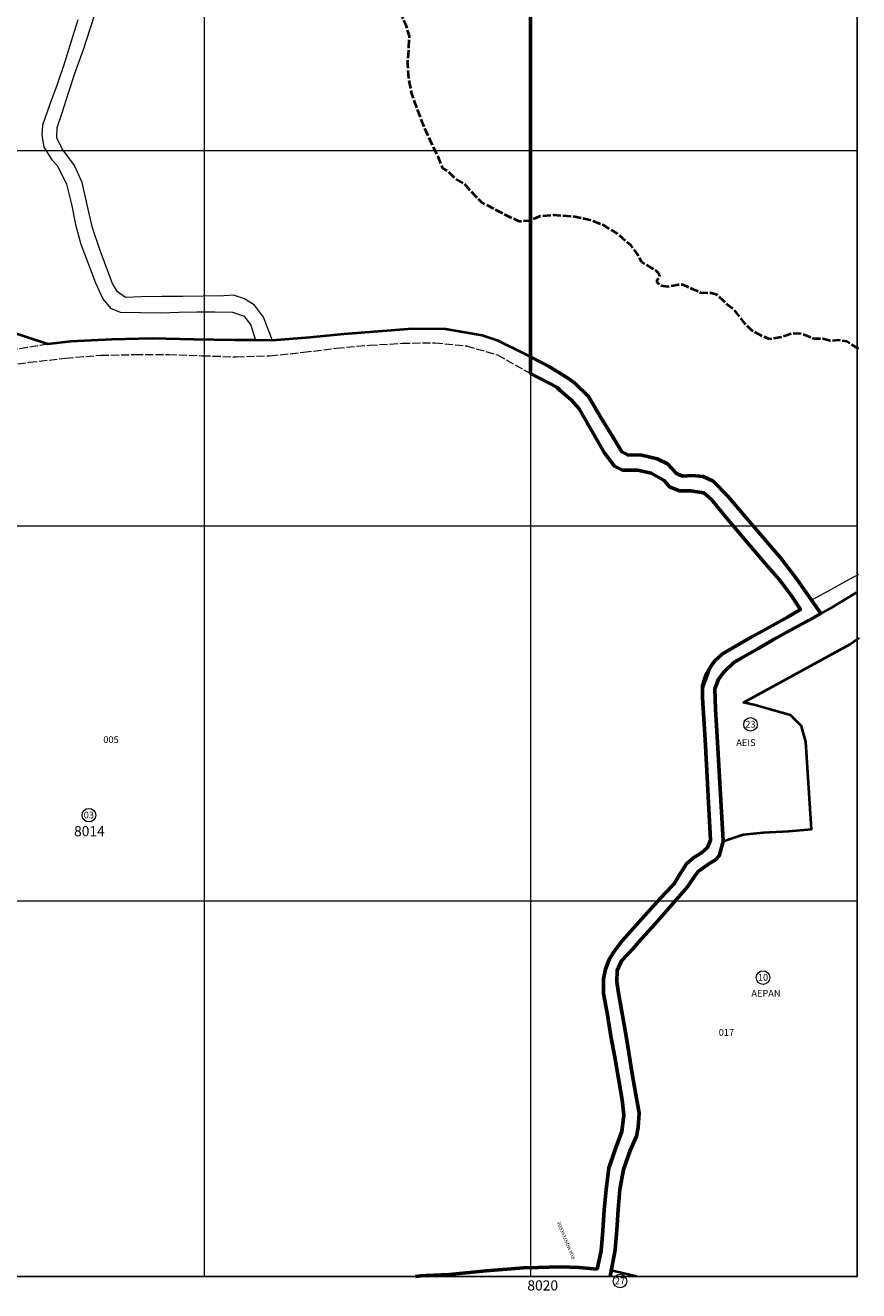
# Model space of a CAD drawing. Extents: x 183092 to 185553, y 1668703 to 1674293.
# Drawn here: x 184289 to 185520, y 1668703 to 1670573 of the extents above; entities that cross this region are included whole.
import ezdxf

# ---------------------------------------------------------------- set-up
doc = ezdxf.new("R2010")
doc.units = 0
doc.header["$MEASUREMENT"] = 0
doc.header["$XCLIPFRAME"] = 2
doc.linetypes.add('ACAD_ISO02W100', pattern=[15, 12, -3])
doc.layers.add('P-Gauss_krueger', color=3, linetype='CONTINUOUS')
doc.layers.add('P-Imagem_raster', color=251, linetype='CONTINUOUS')
for name, color, linetype, lineweight in [('P-Ident_Area_Comp', 7, 'CONTINUOUS', 40), ('P-Ident_SUBUEU', 5, 'CONTINUOUS', 40), ('P-Ident_Trac_Viario', 7, 'CONTINUOUS', 20), ('P-Ident_UEU', 5, 'CONTINUOUS', 60), ('P-Lim_area_comp', 40, 'ACAD_ISO02W100', 40), ('P-Lim_SUBUEU', 5, 'CONTINUOUS', 40), ('P-Lim_trac_viario', 1, 'CONTINUOUS', 20), ('P-Lim_trac_viario_proj', 1, 'ACAD_ISO02W100', 20), ('P-Lim_UEU', 6, 'CONTINUOUS', 60), ('P-Malha', 7, 'CONTINUOUS', 9), ('P-Num_Quarteirão', 5, 'CONTINUOUS', 40)]:
    doc.layers.add(name, color=color, linetype=linetype, lineweight=lineweight)
doc.styles.add('SIMPLEX', font='simplex.shx')
picture_1 = doc.add_image_def('image1.tif', size_in_pixel=(9984, 13443))

msp = doc.modelspace()

# ---------------------------------------------------------------- linework, layer by layer
at = {"layer": 'P-Gauss_krueger'}
msp.add_lwpolyline([(185518, 1671496), (183105, 1671496), (183105, 1668724), (185518, 1668724)], close=True, dxfattribs=at)
at = {"layer": 'P-Ident_SUBUEU', "lineweight": 9}
for centre, radius in [((185360.45, 1669539.85), 10.03), ((184382.62, 1669405.7), 10.01), ((185378.98, 1669165.73), 10.03), ((185167.65, 1668717.32), 10.03)]:
    msp.add_circle(centre, radius, dxfattribs=at)
at = {"layer": 'P-Lim_area_comp', "flags": 128}
msp.add_lwpolyline([(185520.13, 1670094.88), (185502.81, 1670105.76), (185490.06, 1670107.68), (185479.4, 1670106.27), (185478.25, 1670106.63), (185467.52, 1670109.77), (185454.01, 1670109.59), (185435.94, 1670117.21), (185423.38, 1670117.69), (185407.38, 1670112.39), (185388.73, 1670108.9), (185378.27, 1670113.46), (185363.06, 1670121.36), (185352.22, 1670132.39), (185336.64, 1670152.26), (185328.46, 1670158.34), (185320.48, 1670165.85), (185310.59, 1670174.6), (185302.8, 1670177.08), (185286.63, 1670177.75), (185275.6, 1670182.52), (185260.95, 1670189.47), (185254.48, 1670189.47), (185238.31, 1670186.55), (185229.17, 1670187.89), (185223.85, 1670191.59), (185221.76, 1670195.21), (185225.38, 1670199.95), (185226.34, 1670204.32), (185221.58, 1670209.64), (185200.09, 1670222.86), (185193.63, 1670234.54), (185183.37, 1670248.04), (185163.4, 1670265.06), (185143.05, 1670277.71), (185120.8, 1670285.61), (185097.97, 1670290.29), (185081.61, 1670291.35), (185069.23, 1670292.12), (185049.44, 1670290.72), (185033.83, 1670283.8), (185018.41, 1670283.06), (184998.82, 1670292.29), (184987.41, 1670298.19), (184963.26, 1670311.22), (184946.53, 1670328.05), (184937.22, 1670339.07), (184923.53, 1670346.78), (184914.41, 1670356.48), (184905.85, 1670361.52), (184898.64, 1670378.99), (184886.87, 1670403.22), (184876.8, 1670426.11), (184867.88, 1670449.39), (184860.1, 1670471.52), (184855.75, 1670493.08), (184853.87, 1670514.06), (184853.87, 1670517.1), (184855.61, 1670540.55), (184856.38, 1670556.79), (184851.65, 1670572.94), (184845.38, 1670585.95), (184838.16, 1670598.69), (184820.68, 1670622.16), (184804.14, 1670647.34), (184787.61, 1670671.57), (184771.27, 1670688.4), (184764.99, 1670695.05), (184742.36, 1670715.3), (184724.69, 1670738.01), (184708.54, 1670762.44), (184693.91, 1670776.22), (184677.93, 1670785.92), (184668.04, 1670793.43), (184647.5, 1670803.33), (184623.92, 1670817.88), (184602.81, 1670832.81), (184581.71, 1670851.36), (184576, 1670857.92), (184613.14, 1670885.41), (184645.51, 1670910.17), (184677.89, 1670934.92), (184710.26, 1670959.86), (184736.57, 1670978.85), (184736.57, 1670978.85), (184771.96, 1671000.63), (184790.05, 1671014.38), (184801.67, 1671024.44), (184830.43, 1671046.72), (184859.76, 1671068.06), (184889.28, 1671089.39), (184904.13, 1671098.59), (184921.83, 1671104.26), (184951.53, 1671114.21), (184981.04, 1671123.97), (184990.56, 1671127.66), (184999.72, 1671158.04), (185008.89, 1671190.79), (185018.06, 1671222.78), (185034.06, 1671242.23), (185043.97, 1671258.36), (185063.41, 1671286.36), (185083.61, 1671315.88), (185104.01, 1671345.97), (185126.11, 1671376.99), (185139.83, 1671396.45), (185158.48, 1671400.98), (185190.84, 1671408.08), (185222.44, 1671417.45), (185254.04, 1671427.58), (185282.6, 1671440.37), (185313.44, 1671453.16), (185344.66, 1671464.61), (185373.78, 1671469.81), (185405.75, 1671471.58), (185437.91, 1671472.01), (185468.55, 1671474.16), (185496.16, 1671479.74), (185519.7, 1671488.36)], dxfattribs=at)
at = {"layer": 'P-Lim_SUBUEU', "flags": 128}
msp.add_lwpolyline([(185464.31, 1669703.53), (185429.19, 1669754.49), (185405.43, 1669785.37), (185405.43, 1669785.37), (185352.23, 1669847.72), (185327.14, 1669877.28), (185305.28, 1669899.24), (185290.45, 1669906.38), (185273.7, 1669907.53), (185260, 1669906.89), (185251.06, 1669910.5), (185237.56, 1669924.66), (185222.34, 1669932.08), (185199.89, 1669937.52), (185178.96, 1669938.01), (185170.4, 1669942.67), (185157.49, 1669963.77), (185139.05, 1669993.51), (185121.01, 1670024.58), (185100.47, 1670044.45), (185090.2, 1670051.86), (185062.05, 1670069.35), (185025.54, 1670088), (184987.51, 1670106.46), (184963.92, 1670114.46), (184909.9, 1670123.82), (184860.81, 1670124.44), (184810.2, 1670120.5), (184759.58, 1670116.56), (184708.97, 1670111.49), (184653.79, 1670106.98), (184629.05, 1670107.38), (184597.85, 1670107.8), (184537.34, 1670108.81), (184476.84, 1670110.2), (184416.33, 1670108.55), (184355.82, 1670105.76), (184321.91, 1670101.89), (183105, 1670500.67)], dxfattribs=at)
at = {"layer": 'P-Lim_SUBUEU'}
for points in [[(185320.06, 1669367.01), (185320, 1669367.9), (185310.85, 1669530.47), (185310.85, 1669530.47), (185310.85, 1669530.47), (185310.85, 1669530.47), (185308.79, 1669562.09), (185307.87, 1669592.58), (185313.21, 1669606.73), (185321.02, 1669616.97), (185335.88, 1669631.3), (185346.92, 1669637.74), (185371.1, 1669651.67), (185395.28, 1669665.61), (185419.65, 1669679.16), (185444.01, 1669692.33), (185448.01, 1669694.51), (185478.23, 1669711.23), (185517.13, 1669734.71), (185517.13, 1669734.71)], [(185320.06, 1669367.01), (185327.24, 1669369.8), (185349.54, 1669377.38), (185379.43, 1669380.07), (185416.94, 1669382.2), (185450.73, 1669385.06), (185442.15, 1669514.12), (185436.01, 1669537.23), (185419.83, 1669553.42), (185395.17, 1669560.38), (185367.42, 1669568.11), (185350.08, 1669572.31), (185507.74, 1669658.57), (185520.38, 1669667.97), (185520.38, 1669667.97)], [(184881.32, 1668725.38), (184873.13, 1668725.02), (184865.37, 1668724)], [(185192.17, 1668724), (185160.87, 1668731.57), (185154.66, 1668732.87)]]:
    msp.add_lwpolyline(points, dxfattribs=at)
at = {"layer": 'P-Lim_SUBUEU', "color": 2}
msp.add_lwpolyline([(184881.32, 1668725.38), (184915.08, 1668726.94), (184969.9, 1668732.29), (185024.72, 1668736.94), (185046.74, 1668737.4), (185079.18, 1668738.1), (185106.77, 1668737.37), (185133.99, 1668734.73), (185139.76, 1668762.03), (185142.46, 1668792.14), (185144.39, 1668822.44), (185147.08, 1668852.73), (185150.91, 1668883.97), (185160.08, 1668910.45), (185170.19, 1668938.08), (185173.45, 1668962.48), (185170.62, 1668984.99), (185165.52, 1669016.61), (185160.02, 1669048.05), (185154.15, 1669079.29), (185149.05, 1669110.72), (185142.99, 1669142.16), (185143.39, 1669163.71), (185146.26, 1669177.96), (185151.79, 1669192.48), (185158.47, 1669203.87), (185170.66, 1669219.91), (185191.62, 1669243.34), (185212.77, 1669266.77), (185233.91, 1669290.02), (185247.43, 1669304.44), (185254.68, 1669315.92), (185266.12, 1669333.95), (185276.78, 1669343.34), (185288.02, 1669350.17), (185296.78, 1669357.95)], dxfattribs=at)
at = {"layer": 'P-Lim_trac_viario'}
for points in [[(184653.79, 1670106.98), (184640.85, 1670141.55), (184627.36, 1670159.14), (184612.71, 1670168.65), (184596.15, 1670174.08), (184581.88, 1670173.33), (184551.43, 1670172.51), (184520.99, 1670172.26), (184490.54, 1670172.01), (184460.09, 1670171.57), (184436.68, 1670170.75), (184424.7, 1670178.83), (184417.63, 1670191.6), (184411.98, 1670205.43), (184399.46, 1670240.29), (184388.08, 1670273.64), (184380.12, 1670307.54), (184372.92, 1670340.69), (184361.33, 1670365.87), (184342.9, 1670390.48), (184335.11, 1670406.73), (184335.51, 1670421.92), (184343.33, 1670443.65), (184352.69, 1670473.18), (184363, 1670504.6), (184374.45, 1670537.16), (184384.94, 1670569.15), (184395.44, 1670600.94)], [(184366.51, 1670580.93), (184356.4, 1670549.32), (184346.66, 1670517.52), (184335.78, 1670485.54), (184324.33, 1670455.06), (184314.22, 1670425.15), (184312.87, 1670411.19), (184316.09, 1670392.77), (184327.86, 1670374.05), (184336.04, 1670365.11), (184349.71, 1670338.03), (184356.72, 1670308.49), (184362.79, 1670278.56), (184370.94, 1670249.4), (184381.76, 1670220.8), (184392.39, 1670192.2), (184403.14, 1670168.93), (184414.73, 1670154.96), (184429, 1670148.86), (184458.87, 1670148.74), (184489.13, 1670148.24), (184515.58, 1670149.06), (184542.22, 1670149.51), (184568.85, 1670149.57), (184595.11, 1670149.07), (184612.23, 1670143.07), (184621.91, 1670129.76), (184629.05, 1670107.38)], [(185520.33, 1669761.53), (185500.91, 1669751), (185475.21, 1669736.49), (185450.71, 1669723.26), (185429.19, 1669754.49), (185405.43, 1669785.37), (185379.02, 1669814.93), (185352.23, 1669847.72), (185327.14, 1669877.28), (185305.28, 1669899.24), (185290.45, 1669906.38), (185273.7, 1669907.53), (185260, 1669906.89), (185251.06, 1669910.5), (185237.56, 1669924.66), (185222.34, 1669932.08), (185199.89, 1669937.52), (185178.96, 1669938.01), (185170.4, 1669942.67), (185157.49, 1669963.77), (185139.05, 1669993.51), (185121.01, 1670024.58), (185100.47, 1670044.45), (185090.2, 1670051.86)], [(185078.77, 1670033.63), (185096.07, 1670019.08), (185107.1, 1670005.96), (185125.72, 1669973.75), (185144.15, 1669941.55), (185159.53, 1669921.68), (185171.52, 1669915.59), (185193.21, 1669915.66), (185213.76, 1669911.18), (185232.97, 1669900.43), (185240.94, 1669890.92), (185255.58, 1669884.92), (185271.76, 1669884.9), (185291.74, 1669882.13), (185302.77, 1669872.33), (185319.69, 1669851.61), (185340.41, 1669826.81), (185361.31, 1669802.19), (185382.22, 1669777.77), (185403.32, 1669753.34), (185421.19, 1669729.68), (185434.13, 1669709.53), (185415.28, 1669698.54), (185388.63, 1669683.66), (185361.6, 1669668.77), (185334.57, 1669652.94), (185319.15, 1669643.93), (185308.48, 1669634.45), (185303.53, 1669627.71), (185298, 1669612.33), (185290.17, 1669590.98), (185289.59, 1669579.01), (185291.27, 1669548.33), (185293.52, 1669517.47), (185295.39, 1669486.42), (185297.07, 1669455.37), (185298.75, 1669424.32), (185300.43, 1669393.27), (185301.16, 1669368.87), (185296.78, 1669357.95), (185288.02, 1669350.17), (185276.78, 1669343.34), (185266.12, 1669333.95), (185254.68, 1669315.92), (185247.43, 1669304.44), (185233.91, 1669290.02), (185212.77, 1669266.77), (185191.62, 1669243.34), (185170.66, 1669219.91), (185158.47, 1669203.87), (185151.79, 1669192.48), (185146.26, 1669177.96), (185143.39, 1669163.71), (185142.99, 1669142.16), (185149.05, 1669110.72), (185154.15, 1669079.29), (185160.02, 1669048.05), (185165.52, 1669016.61), (185170.62, 1668984.99), (185173.45, 1668962.48), (185170.19, 1668938.08), (185160.08, 1668910.45), (185150.91, 1668883.97), (185147.08, 1668852.73), (185144.39, 1668822.44), (185142.46, 1668792.14), (185139.76, 1668762.03), (185133.99, 1668734.73), (185106.77, 1668737.37), (185079.18, 1668738.1), (185046.74, 1668737.4), (185024.72, 1668736.94), (184969.9, 1668732.29), (184915.08, 1668726.94), (184881.32, 1668725.38)], [(185320, 1669367.9), (185317.95, 1669401.89), (185316.46, 1669434.84), (185314.97, 1669467.79), (185313.1, 1669500.17), (185310.85, 1669530.47), (185308.79, 1669562.09), (185307.87, 1669592.58), (185313.21, 1669606.73), (185321.02, 1669616.97), (185335.88, 1669631.3), (185346.92, 1669637.74), (185371.1, 1669651.67), (185395.28, 1669665.61), (185419.65, 1669679.16), (185444.01, 1669692.33), (185448.01, 1669694.51), (185478.23, 1669711.23), (185494.27, 1669720.91), (185517.13, 1669734.71)], [(185192.17, 1668724), (185160.87, 1668731.57), (185154.66, 1668732.87), (185160.6, 1668763.26), (185163.1, 1668792.99), (185165.03, 1668822.91), (185167.34, 1668852.82), (185172.69, 1668882.35), (185182.43, 1668909.98), (185191.97, 1668931.33), (185194.45, 1668944.06), (185195.99, 1668965.99), (185191.08, 1668993.06), (185186.16, 1669020.32), (185181.82, 1669048.53), (185177.09, 1669076.37), (185172.18, 1669104.2), (185167.26, 1669132.03), (185165.45, 1669142.9), (185162.73, 1669159.29), (185163.32, 1669176.1), (185169.8, 1669190.52), (185187.33, 1669209.4), (185189.83, 1669212.19), (185195.14, 1669218.13), (185219.52, 1669245.36), (185243.71, 1669272.6), (185267.52, 1669299.64), (185278.58, 1669316.63), (185283.33, 1669322.32), (185298.76, 1669333.79), (185308.66, 1669339.86), (185316.84, 1669349), (185317.32, 1669351.47)]]:
    msp.add_lwpolyline(points, dxfattribs=at)
at = {"layer": 'P-Lim_trac_viario_proj'}
for points in [[(184629.05, 1670107.38), (184597.85, 1670107.8), (184537.34, 1670108.81), (184476.84, 1670110.2), (184416.33, 1670108.55), (184355.82, 1670105.76), (184321.91, 1670101.89), (184291.88, 1670096.9), (184246.6, 1670089.16)], [(185090.2, 1670051.86), (185062.05, 1670069.35), (185025.54, 1670088), (184987.51, 1670106.46), (184963.92, 1670114.46), (184909.9, 1670123.82), (184860.81, 1670124.44), (184810.2, 1670120.5), (184759.58, 1670116.56), (184708.97, 1670111.49), (184653.79, 1670106.98), (184653.79, 1670106.98)], [(184262.77, 1670071.07), (184294.01, 1670074.89), (184348.06, 1670081.1), (184400.21, 1670085.42), (184450.83, 1670086.32), (184500.69, 1670086.46), (184550.54, 1670084.7), (184600.4, 1670082.94), (184650.26, 1670084.6), (184699.75, 1670089.67), (184748.47, 1670095.89), (184797.2, 1670100.21), (184845.54, 1670103.01), (184893.88, 1670103.91), (184940.68, 1670099.11), (184986.34, 1670085.96), (185030.08, 1670061.41), (185074.2, 1670038), (185078.77, 1670033.63)]]:
    msp.add_lwpolyline(points, dxfattribs=at)
at = {"layer": 'P-Lim_UEU', "ltscale": 0.9}
for points in [[(185133.99, 1668734.73), (185139.76, 1668762.03), (185142.46, 1668792.14), (185144.39, 1668822.44), (185147.08, 1668852.73), (185150.91, 1668883.97), (185160.08, 1668910.45), (185170.19, 1668938.08), (185173.45, 1668962.48), (185170.62, 1668984.99), (185165.52, 1669016.61), (185160.02, 1669048.05), (185154.15, 1669079.29), (185149.05, 1669110.72), (185142.99, 1669142.16), (185143.39, 1669163.71), (185146.26, 1669177.96), (185151.79, 1669192.48), (185158.47, 1669203.87), (185170.66, 1669219.91), (185191.62, 1669243.34), (185212.77, 1669266.77), (185233.91, 1669290.02), (185247.43, 1669304.44), (185254.68, 1669315.92), (185266.12, 1669333.95), (185276.78, 1669343.34), (185288.02, 1669350.17), (185296.78, 1669357.95), (185301.16, 1669368.87), (185301.16, 1669368.87), (185301.16, 1669368.87), (185293.52, 1669517.47), (185293.52, 1669517.47), (185293.52, 1669517.47), (185291.27, 1669548.33), (185289.59, 1669579.01), (185289.42, 1669596.91), (185294.71, 1669613.59), (185303.53, 1669627.71), (185308.48, 1669634.45), (185319.15, 1669643.93), (185334.57, 1669652.94), (185361.6, 1669668.77), (185388.63, 1669683.66), (185415.28, 1669698.54), (185434.13, 1669709.53), (185421.19, 1669729.68), (185403.32, 1669753.34), (185382.22, 1669777.77), (185334.9, 1669833.29), (185319.69, 1669851.61), (185302.77, 1669872.33), (185291.74, 1669882.13), (185271.76, 1669884.9), (185255.58, 1669884.92), (185240.94, 1669890.92), (185232.97, 1669900.43), (185213.76, 1669911.18), (185193.21, 1669915.66), (185171.52, 1669915.59), (185159.53, 1669921.68), (185144.15, 1669941.55), (185107.1, 1670005.96), (185096.07, 1670019.08), (185078.77, 1670033.63), (185074.2, 1670038), (185035.4, 1670058.59), (185035.4, 1670082.97), (185035.4, 1671244.41)], [(185152.93, 1668724), (185160.6, 1668763.26), (185163.1, 1668792.99), (185165.03, 1668822.91), (185167.34, 1668852.82), (185172.69, 1668882.35), (185182.43, 1668909.98), (185191.97, 1668931.33), (185194.45, 1668944.06), (185195.99, 1668965.99), (185191.08, 1668993.06), (185186.16, 1669020.32), (185177.09, 1669076.37), (185172.18, 1669104.2), (185167.26, 1669132.03), (185165.45, 1669142.9), (185162.73, 1669159.29), (185163.32, 1669176.1), (185169.8, 1669190.52), (185187.33, 1669209.4), (185189.83, 1669212.19), (185195.14, 1669218.13), (185219.52, 1669245.36), (185243.71, 1669272.6), (185267.52, 1669299.64), (185278.58, 1669316.63), (185283.33, 1669322.32), (185298.76, 1669333.79), (185308.66, 1669339.86), (185314.13, 1669345.74), (185320.06, 1669367.01), (185320, 1669367.9), (185310.85, 1669530.47), (185310.85, 1669530.47), (185310.85, 1669530.47), (185310.85, 1669530.47), (185308.79, 1669562.09), (185307.87, 1669592.58), (185313.21, 1669606.73), (185321.02, 1669616.97), (185335.88, 1669631.3), (185346.92, 1669637.74), (185371.1, 1669651.67), (185395.28, 1669665.61), (185419.65, 1669679.16), (185444.01, 1669692.33), (185448.01, 1669694.51), (185464.31, 1669703.53), (185429.19, 1669754.49), (185405.43, 1669785.37), (185405.43, 1669785.37), (185352.23, 1669847.72), (185327.14, 1669877.28), (185305.28, 1669899.24), (185290.45, 1669906.38), (185273.7, 1669907.53), (185260, 1669906.89), (185251.06, 1669910.5), (185237.56, 1669924.66), (185222.34, 1669932.08), (185199.89, 1669937.52), (185178.96, 1669938.01), (185170.4, 1669942.67), (185157.49, 1669963.77), (185139.05, 1669993.51), (185121.01, 1670024.58), (185100.47, 1670044.45), (185090.2, 1670051.86), (185062.05, 1670069.35), (185035.4, 1670082.97)]]:
    msp.add_lwpolyline(points, dxfattribs=at)
at = {"layer": 'P-Lim_UEU'}
msp.add_lwpolyline([(185133.99, 1668734.73), (185106.77, 1668737.37), (185079.18, 1668738.1), (185046.74, 1668737.4), (185024.72, 1668736.94), (184969.9, 1668732.29), (184915.08, 1668726.94), (184881.32, 1668725.38), (184873.13, 1668725.02), (184865.37, 1668724)], dxfattribs=at)
at = {"layer": 'P-Malha'}
for p, q in [((184552.8, 1671496), (184552.8, 1668724)), ((185035.4, 1671496), (185035.4, 1668724)), ((185518, 1670387.2), (183105, 1670387.2)), ((185518, 1669832.8), (183105, 1669832.8)), ((185518, 1669278.4), (183105, 1669278.4))]:
    msp.add_line(p, q, dxfattribs=at)

# ---------------------------------------------------------------- texts
at = {"layer": 'P-Ident_Area_Comp', "style": 'SIMPLEX'}
for s, p in [('AEIS', (185339.43, 1669507.99)), ('AEPAN', (185361.73, 1669137.52))]:
    msp.add_text(s, height=10.006, rotation=359.94222, dxfattribs=at).set_placement(p)
at = {"layer": 'P-Ident_SUBUEU', "style": 'SIMPLEX'}
for s, height, rotation, p in [('23', 10.032, 359.92939, (185352.82, 1669535.08)), ('03', 10.006, 359.94222, (184375.01, 1669400.93)), ('10', 10.032, 359.92939, (185371.35, 1669160.95)), ('27', 10.032, 359.92939, (185160.02, 1668712.54))]:
    msp.add_text(s, height=height, rotation=rotation, dxfattribs=at).set_placement(p)
at = {"layer": 'P-Ident_Trac_Viario', "style": 'SIMPLEX'}
msp.add_text('RUA MONTEVERDE', height=5.003, rotation=112.07988, dxfattribs=at).set_placement((185101.3, 1668750.85))
at = {"layer": 'P-Ident_UEU', "style": 'SIMPLEX'}
for s, p in [('8014', (184360.64, 1669374.58)), ('8020', (185030.61, 1668703.35))]:
    msp.add_text(s, height=15.009, rotation=359.94222, dxfattribs=at).set_placement(p)
at = {"layer": 'P-Num_Quarteirão', "style": 'SIMPLEX'}
for s, p in [('005', (184403.9, 1669512.27)), ('017', (185313.48, 1669079.65))]:
    msp.add_text(s, height=10.006, rotation=359.94222, dxfattribs=at).set_placement(p)

# ---------------------------------------------------------------- referenced raster images: frames only (the image files are external)
at = {"layer": 'P-Imagem_raster'}
image = msp.add_image(picture_1, insert=(182686.82, 1667587.8), size_in_units=(3179.38, 4280.89), rotation=-0.05778, dxfattribs=at)
image.set_boundary_path([(1300.315, 1168.495), (8877.7, 1160.853), (8886.48, 9865.585), (1309.093, 9873.226), (1300.315, 1168.495)])

doc.saveas('drawing.dxf')
